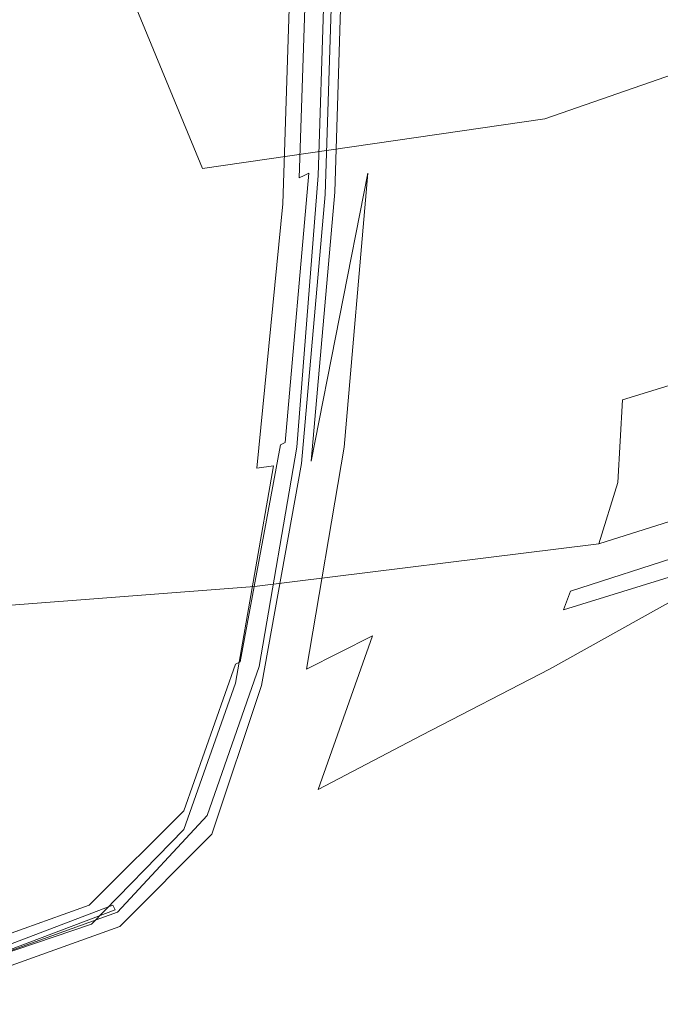
# Model space of a CAD drawing. Extents: x -187 to 187, y -42 to 42.
# Drawn here: x -139 to -134, y -18 to -9 of the extents above; entities that cross this region are included whole.
import ezdxf

# ---------------------------------------------------------------- set-up
doc = ezdxf.new("R2010")
doc.units = 0
doc.header["$LTSCALE"] = 500
doc.header["$MEASUREMENT"] = 0
doc.layers.add('EXC-CHROM', color=7, linetype='Continuous')

msp = doc.modelspace()

# ---------------------------------------------------------------- linework, layer by layer
at = {"layer": 'EXC-CHROM', "lineweight": 0}
for points, invisible_edges in [([(-134.64, -9.84, 521.08), (-133.6, -6.4, 514.42), (-133.58, -9.1, 521.8), (-134.64, -9.84, 521.08)], 15), ([(-133.6, -6.4, 514.42), (-134.64, -9.84, 521.08), (-134.62, -7.18, 513.86), (-133.6, -6.4, 514.42)], 15), ([(-135.52, -10.42, 520.48), (-134.62, -7.18, 513.86), (-134.64, -9.84, 521.08), (-135.52, -10.42, 520.48)], 15), ([(-134.62, -7.18, 513.86), (-135.52, -10.42, 520.48), (-135.48, -7.82, 513.4), (-134.62, -7.18, 513.86)], 15), ([(-135.48, -7.82, 513.4), (-136.04, -10.74, 520.14), (-135.98, -8.2, 513.14), (-135.48, -7.82, 513.4)], 15), ([(-136.04, -10.74, 520.14), (-135.48, -7.82, 513.4), (-135.52, -10.42, 520.48), (-136.04, -10.74, 520.14)], 15), ([(-134.54, -10.28, 545.04), (-133.44, -7.96, 541.86), (-135.3, -8.64, 543.58), (-134.54, -10.28, 545.04)], 15), ([(-133.44, -7.96, 541.86), (-134.54, -10.28, 545.04), (-132.64, -9.62, 543.2601), (-133.44, -7.96, 541.86)], 11), ([(-136.54, -10.74, 519.9), (-136.5, -8.26, 512.98), (-136.46, -8.24, 513.0001), (-136.54, -10.74, 519.9)], 15), ([(-136.46, -8.24, 513.0001), (-136.5, -10.74, 519.9401), (-136.54, -10.74, 519.9), (-136.46, -8.24, 513.0001)], 15), ([(-136.42, -8.22, 513.02), (-136.46, -10.76, 519.96), (-136.5, -10.74, 519.9401), (-136.42, -8.22, 513.02)], 15), ([(-136.5, -10.74, 519.9401), (-136.46, -8.24, 513.0001), (-136.42, -8.22, 513.02), (-136.5, -10.74, 519.9401)], 15), ([(-136.46, -10.76, 519.96), (-136.42, -8.22, 513.02), (-136.38, -8.22, 513.02), (-136.46, -10.76, 519.96)], 11), ([(-136.38, -8.22, 513.02), (-136.44, -10.78, 519.96), (-136.46, -10.76, 519.96), (-136.38, -8.22, 513.02)], 15), ([(-136.44, -10.78, 519.96), (-136.38, -8.22, 513.02), (-136.36, -8.24, 513.02), (-136.44, -10.78, 519.96)], 15), ([(-136.36, -8.24, 513.02), (-136.42, -10.8, 519.96), (-136.44, -10.78, 519.96), (-136.36, -8.24, 513.02)], 15), ([(-136.42, -10.8, 519.96), (-136.36, -8.24, 513.02), (-136.34, -8.26, 513.02), (-136.42, -10.8, 519.96)], 15), ([(-135.98, -8.2, 513.14), (-136.32, -10.9, 519.96), (-136.24, -8.36, 513.02), (-135.98, -8.2, 513.14)], 13), ([(-136.32, -10.9, 519.96), (-135.98, -8.2, 513.14), (-136.04, -10.74, 520.14), (-136.32, -10.9, 519.96)], 15), ([(-136.56, -8.32, 512.9401), (-136.62, -10.78, 519.84), (-136.64, -10.82, 519.8201), (-136.56, -8.32, 512.9401)], 15), ([(-136.64, -10.82, 519.8201), (-136.58, -8.34, 512.92), (-136.56, -8.32, 512.9401), (-136.64, -10.82, 519.8201)], 15), ([(-136.54, -8.28, 512.96), (-136.58, -10.76, 519.86), (-136.62, -10.78, 519.84), (-136.54, -8.28, 512.96)], 9), ([(-136.62, -10.78, 519.84), (-136.56, -8.32, 512.9401), (-136.54, -8.28, 512.96), (-136.62, -10.78, 519.84)], 15), ([(-136.58, -10.76, 519.86), (-136.54, -8.28, 512.96), (-136.5, -8.26, 512.98), (-136.58, -10.76, 519.86)], 15), ([(-136.5, -8.26, 512.98), (-136.54, -10.74, 519.9), (-136.58, -10.76, 519.86), (-136.5, -8.26, 512.98)], 13), ([(-136.34, -8.26, 513.02), (-136.42, -10.84, 519.9401), (-136.42, -10.8, 519.96), (-136.34, -8.26, 513.02)], 15), ([(-136.42, -10.84, 519.9401), (-136.34, -8.26, 513.02), (-136.34, -8.3, 513.0001), (-136.42, -10.84, 519.9401)], 15), ([(-136.34, -8.3, 513.0001), (-136.4, -10.88, 519.92), (-136.42, -10.84, 519.9401), (-136.34, -8.3, 513.0001)], 15), ([(-136.4, -10.88, 519.92), (-136.34, -8.3, 513.0001), (-136.34, -8.34, 513.0001), (-136.4, -10.88, 519.92)], 15), ([(-136.64, -10.84, 519.8), (-136.58, -8.38, 512.9), (-136.58, -8.34, 512.92), (-136.64, -10.84, 519.8)], 15), ([(-136.58, -8.34, 512.92), (-136.64, -10.82, 519.8201), (-136.64, -10.84, 519.8), (-136.58, -8.34, 512.92)], 15), ([(-136.64, -10.88, 519.78), (-136.56, -8.42, 512.8801), (-136.58, -8.38, 512.9), (-136.64, -10.88, 519.78)], 15), ([(-136.58, -8.38, 512.9), (-136.64, -10.84, 519.8), (-136.64, -10.88, 519.78), (-136.58, -8.38, 512.9)], 15), ([(-136.56, -8.42, 512.8801), (-136.64, -10.96, 519.7401), (-136.56, -8.46, 512.8801), (-136.56, -8.42, 512.8801)], 15), ([(-136.64, -10.96, 519.7401), (-136.56, -8.42, 512.8801), (-136.64, -10.92, 519.76), (-136.64, -10.96, 519.7401)], 15), ([(-136.56, -8.42, 512.8801), (-136.64, -10.88, 519.78), (-136.64, -10.92, 519.76), (-136.56, -8.42, 512.8801)], 15), ([(-136.32, -8.38, 512.98), (-136.4, -10.88, 519.92), (-136.34, -8.34, 513.0001), (-136.32, -8.38, 512.98)], 15), ([(-136.4, -10.92, 519.92), (-136.24, -8.36, 513.02), (-136.32, -10.9, 519.96), (-136.4, -10.92, 519.92)], 15), ([(-136.24, -8.36, 513.02), (-136.4, -10.92, 519.92), (-136.32, -8.38, 512.98), (-136.24, -8.36, 513.02)], 15), ([(-136.4, -10.88, 519.92), (-136.32, -8.38, 512.98), (-136.4, -10.92, 519.92), (-136.4, -10.88, 519.92)], 13), ([(-132.5, -8.36, 522.5601), (-133.7, -11.56, 528.52), (-133.58, -9.1, 521.8), (-132.5, -8.36, 522.5601)], 15), ([(-133.7, -11.56, 528.52), (-132.5, -8.36, 522.5601), (-132.6, -10.88, 529.4401), (-133.7, -11.56, 528.52)], 15), ([(-136.56, -8.46, 512.8801), (-136.76, -11, 519.54), (-136.68, -8.52, 512.7401), (-136.56, -8.46, 512.8801)], 15), ([(-136.76, -11, 519.54), (-136.56, -8.46, 512.8801), (-136.64, -10.96, 519.7401), (-136.76, -11, 519.54)], 15), ([(-137.14, -11, 518.98), (-136.68, -8.52, 512.7401), (-136.76, -11, 519.54), (-137.14, -11, 518.98)], 13), ([(-136.68, -8.52, 512.7401), (-137.14, -11, 518.98), (-137.04, -8.62, 512.4), (-136.68, -8.52, 512.7401)], 15), ([(-137.44, -10.7, 546.1801), (-135.3, -8.64, 543.58), (-138.1, -9.1, 544.6801), (-137.44, -10.7, 546.1801)], 11), ([(-137.9, -10.98, 517.84), (-137.04, -8.62, 512.4), (-137.14, -11, 518.98), (-137.9, -10.98, 517.84)], 15), ([(-137.04, -8.62, 512.4), (-137.9, -10.98, 517.84), (-137.78, -8.76, 511.7401), (-137.04, -8.62, 512.4)], 15), ([(-135.3, -8.64, 543.58), (-137.44, -10.7, 546.1801), (-134.54, -10.28, 545.04), (-135.3, -8.64, 543.58)], 15), ([(-137.78, -8.76, 511.7401), (-139.16, -10.92, 515.96), (-139, -9, 510.62), (-137.78, -8.76, 511.7401)], 15), ([(-139.16, -10.92, 515.96), (-137.78, -8.76, 511.7401), (-137.9, -10.98, 517.84), (-139.16, -10.92, 515.96)], 15), ([(-141.52, -11.02, 547.02), (-138.1, -9.1, 544.6801), (-142.06, -9.4, 545.4401), (-141.52, -11.02, 547.02)], 13), ([(-138.1, -9.1, 544.6801), (-141.52, -11.02, 547.02), (-137.44, -10.7, 546.1801), (-138.1, -9.1, 544.6801)], 15), ([(-134.8, -12.22, 527.6201), (-133.58, -9.1, 521.8), (-133.7, -11.56, 528.52), (-134.8, -12.22, 527.6201)], 15), ([(-133.58, -9.1, 521.8), (-134.8, -12.22, 527.6201), (-134.64, -9.84, 521.08), (-133.58, -9.1, 521.8)], 15), ([(-134.08, -11.66, 546.1), (-132.64, -9.62, 543.2601), (-134.54, -10.28, 545.04), (-134.08, -11.66, 546.1)], 13), ([(-132.64, -9.62, 543.2601), (-134.08, -11.66, 546.1), (-132.12, -11.04, 544.3), (-132.64, -9.62, 543.2601)], 11), ([(-135.7, -12.76, 526.8801), (-134.64, -9.84, 521.08), (-134.8, -12.22, 527.6201), (-135.7, -12.76, 526.8801)], 15), ([(-134.64, -9.84, 521.08), (-135.7, -12.76, 526.8801), (-135.52, -10.42, 520.48), (-134.64, -9.84, 521.08)], 15), ([(-137.02, -12.06, 547.2601), (-134.54, -10.28, 545.04), (-137.44, -10.7, 546.1801), (-137.02, -12.06, 547.2601)], 13), ([(-134.54, -10.28, 545.04), (-137.02, -12.06, 547.2601), (-134.08, -11.66, 546.1), (-134.54, -10.28, 545.04)], 15), ([(-135.52, -10.42, 520.48), (-136.24, -13.06, 526.4401), (-136.04, -10.74, 520.14), (-135.52, -10.42, 520.48)], 13), ([(-136.24, -13.06, 526.4401), (-135.52, -10.42, 520.48), (-135.7, -12.76, 526.8801), (-136.24, -13.06, 526.4401)], 15), ([(-141.2, -12.38, 548.14), (-137.44, -10.7, 546.1801), (-141.52, -11.02, 547.02), (-141.2, -12.38, 548.14)], 15), ([(-137.44, -10.7, 546.1801), (-141.2, -12.38, 548.14), (-137.02, -12.06, 547.2601), (-137.44, -10.7, 546.1801)], 15), ([(-136.54, -10.74, 519.9), (-136.7, -13.02, 526.1801), (-136.74, -13.02, 526.14), (-136.54, -10.74, 519.9)], 11), ([(-136.74, -13.02, 526.14), (-136.58, -10.76, 519.86), (-136.54, -10.74, 519.9), (-136.74, -13.02, 526.14)], 15), ([(-136.5, -10.74, 519.9401), (-136.66, -13.04, 526.2), (-136.7, -13.02, 526.1801), (-136.5, -10.74, 519.9401)], 15), ([(-136.7, -13.02, 526.1801), (-136.54, -10.74, 519.9), (-136.5, -10.74, 519.9401), (-136.7, -13.02, 526.1801)], 15), ([(-136.66, -13.04, 526.2), (-136.5, -10.74, 519.9401), (-136.46, -10.76, 519.96), (-136.66, -13.04, 526.2)], 15), ([(-136.04, -10.74, 520.14), (-136.52, -13.18, 526.2401), (-136.32, -10.9, 519.96), (-136.04, -10.74, 520.14)], 12), ([(-136.52, -13.18, 526.2401), (-136.04, -10.74, 520.14), (-136.24, -13.06, 526.4401), (-136.52, -13.18, 526.2401)], 15), ([(-136.64, -10.84, 519.8), (-136.84, -13.08, 526.02), (-136.86, -13.12, 526.0001), (-136.64, -10.84, 519.8)], 15), ([(-136.86, -13.12, 526.0001), (-136.64, -10.88, 519.78), (-136.64, -10.84, 519.8), (-136.86, -13.12, 526.0001)], 15), ([(-136.64, -10.82, 519.8201), (-136.82, -13.06, 526.0601), (-136.84, -13.08, 526.02), (-136.64, -10.82, 519.8201)], 15), ([(-136.84, -13.08, 526.02), (-136.64, -10.84, 519.8), (-136.64, -10.82, 519.8201), (-136.84, -13.08, 526.02)], 15), ([(-136.62, -10.78, 519.84), (-136.78, -13.04, 526.1), (-136.82, -13.06, 526.0601), (-136.62, -10.78, 519.84)], 15), ([(-136.82, -13.06, 526.0601), (-136.64, -10.82, 519.8201), (-136.62, -10.78, 519.84), (-136.82, -13.06, 526.0601)], 15), ([(-136.78, -13.04, 526.1), (-136.62, -10.78, 519.84), (-136.58, -10.76, 519.86), (-136.78, -13.04, 526.1)], 15), ([(-136.58, -10.76, 519.86), (-136.74, -13.02, 526.14), (-136.78, -13.04, 526.1), (-136.58, -10.76, 519.86)], 15), ([(-136.46, -10.76, 519.96), (-136.64, -13.06, 526.22), (-136.66, -13.04, 526.2), (-136.46, -10.76, 519.96)], 15), ([(-136.64, -13.06, 526.22), (-136.46, -10.76, 519.96), (-136.44, -10.78, 519.96), (-136.64, -13.06, 526.22)], 14), ([(-136.44, -10.78, 519.96), (-136.62, -13.1, 526.22), (-136.64, -13.06, 526.22), (-136.44, -10.78, 519.96)], 15), ([(-136.62, -13.1, 526.22), (-136.44, -10.78, 519.96), (-136.42, -10.8, 519.96), (-136.62, -13.1, 526.22)], 15), ([(-136.62, -13.12, 526.2), (-136.42, -10.8, 519.96), (-136.42, -10.84, 519.9401), (-136.62, -13.12, 526.2)], 15), ([(-136.42, -10.8, 519.96), (-136.62, -13.12, 526.2), (-136.62, -13.1, 526.22), (-136.42, -10.8, 519.96)], 15), ([(-136.62, -13.16, 526.2), (-136.42, -10.84, 519.9401), (-136.4, -10.88, 519.92), (-136.62, -13.16, 526.2)], 15), ([(-136.42, -10.84, 519.9401), (-136.62, -13.16, 526.2), (-136.62, -13.12, 526.2), (-136.42, -10.84, 519.9401)], 15), ([(-137.9, -10.98, 517.84), (-139.48, -12.7, 520.8), (-139.16, -10.92, 515.96), (-137.9, -10.98, 517.84)], 15), ([(-136.86, -13.14, 525.98), (-136.64, -10.92, 519.76), (-136.64, -10.88, 519.78), (-136.86, -13.14, 525.98)], 15), ([(-136.64, -10.88, 519.78), (-136.86, -13.12, 526.0001), (-136.86, -13.14, 525.98), (-136.64, -10.88, 519.78)], 15), ([(-136.64, -10.92, 519.76), (-136.86, -13.14, 525.98), (-136.84, -13.18, 525.98), (-136.64, -10.92, 519.76)], 15), ([(-136.64, -10.92, 519.76), (-136.84, -13.22, 525.96), (-136.64, -10.96, 519.7401), (-136.64, -10.92, 519.76)], 15), ([(-136.84, -13.22, 525.96), (-136.64, -10.92, 519.76), (-136.84, -13.18, 525.98), (-136.84, -13.22, 525.96)], 15), ([(-136.4, -10.92, 519.92), (-136.62, -13.16, 526.2), (-136.4, -10.88, 519.92), (-136.4, -10.92, 519.92)], 15), ([(-136.62, -13.16, 526.2), (-136.4, -10.92, 519.92), (-136.6, -13.2, 526.1801), (-136.62, -13.16, 526.2)], 13), ([(-136.6, -13.2, 526.1801), (-136.32, -10.9, 519.96), (-136.52, -13.18, 526.2401), (-136.6, -13.2, 526.1801)], 15), ([(-136.32, -10.9, 519.96), (-136.6, -13.2, 526.1801), (-136.4, -10.92, 519.92), (-136.32, -10.9, 519.96)], 15), ([(-132.6, -10.88, 529.4401), (-134, -13.56, 534.02), (-133.7, -11.56, 528.52), (-132.6, -10.88, 529.4401)], 15), ([(-134, -13.56, 534.02), (-132.6, -10.88, 529.4401), (-132.9, -12.94, 535.08), (-134, -13.56, 534.02)], 15), ([(-139.48, -12.7, 520.8), (-137.9, -10.98, 517.84), (-138.16, -13, 523.36), (-139.48, -12.7, 520.8)], 15), ([(-137.14, -11, 518.98), (-138.16, -13, 523.36), (-137.9, -10.98, 517.84), (-137.14, -11, 518.98)], 15), ([(-138.16, -13, 523.36), (-137.14, -11, 518.98), (-137.36, -13.16, 524.92), (-138.16, -13, 523.36)], 15), ([(-137.36, -13.16, 524.92), (-136.76, -11, 519.54), (-136.98, -13.24, 525.7), (-137.36, -13.16, 524.92)], 13), ([(-136.76, -11, 519.54), (-137.36, -13.16, 524.92), (-137.14, -11, 518.98), (-136.76, -11, 519.54)], 15), ([(-136.64, -10.96, 519.7401), (-136.98, -13.24, 525.7), (-136.76, -11, 519.54), (-136.64, -10.96, 519.7401)], 15), ([(-136.98, -13.24, 525.7), (-136.64, -10.96, 519.7401), (-136.84, -13.22, 525.96), (-136.98, -13.24, 525.7)], 15), ([(-133.88, -12.66, 546.54), (-132.12, -11.04, 544.3), (-134.08, -11.66, 546.1), (-133.88, -12.66, 546.54)], 15), ([(-132.12, -11.04, 544.3), (-133.88, -12.66, 546.54), (-131.92, -12.06, 544.78), (-132.12, -11.04, 544.3)], 13), ([(-135.1, -14.18, 532.96), (-133.7, -11.56, 528.52), (-134, -13.56, 534.02), (-135.1, -14.18, 532.96)], 15), ([(-133.7, -11.56, 528.52), (-135.1, -14.18, 532.96), (-134.8, -12.22, 527.6201), (-133.7, -11.56, 528.52)], 15), ([(-136.86, -13.06, 547.6801), (-134.08, -11.66, 546.1), (-137.02, -12.06, 547.2601), (-136.86, -13.06, 547.6801)], 15), ([(-134.08, -11.66, 546.1), (-136.86, -13.06, 547.6801), (-133.88, -12.66, 546.54), (-134.08, -11.66, 546.1)], 15), ([(-141.06, -13.36, 548.6), (-137.02, -12.06, 547.2601), (-141.2, -12.38, 548.14), (-141.06, -13.36, 548.6)], 15), ([(-137.02, -12.06, 547.2601), (-141.06, -13.36, 548.6), (-136.86, -13.06, 547.6801), (-137.02, -12.06, 547.2601)], 15), ([(-131.92, -12.06, 544.78), (-133.92, -13.36, 546.54), (-131.98, -12.78, 544.8), (-131.92, -12.06, 544.78)], 15), ([(-133.92, -13.36, 546.54), (-131.92, -12.06, 544.78), (-133.88, -12.66, 546.54), (-133.92, -13.36, 546.54)], 15), ([(-136, -14.66, 532.1), (-134.8, -12.22, 527.6201), (-135.1, -14.18, 532.96), (-136, -14.66, 532.1)], 15), ([(-134.8, -12.22, 527.6201), (-136, -14.66, 532.1), (-135.7, -12.76, 526.8801), (-134.8, -12.22, 527.6201)], 15), ([(-133.88, -12.66, 546.54), (-136.86, -13.74, 547.66), (-133.92, -13.36, 546.54), (-133.88, -12.66, 546.54)], 11), ([(-136.86, -13.74, 547.66), (-133.88, -12.66, 546.54), (-136.86, -13.06, 547.6801), (-136.86, -13.74, 547.66)], 15), ([(-138.16, -13, 523.36), (-139.94, -14.16, 524.8201), (-139.48, -12.7, 520.8), (-138.16, -13, 523.36)], 15), ([(-135.7, -12.76, 526.8801), (-136.56, -14.94, 531.6), (-136.24, -13.06, 526.4401), (-135.7, -12.76, 526.8801)], 13), ([(-136.56, -14.94, 531.6), (-135.7, -12.76, 526.8801), (-136, -14.66, 532.1), (-136.56, -14.94, 531.6)], 11), ([(-134.08, -13.88, 546.22), (-131.98, -12.78, 544.8), (-133.92, -13.36, 546.54), (-134.08, -13.88, 546.22)], 15), ([(-131.98, -12.78, 544.8), (-134.08, -13.88, 546.22), (-132.18, -13.28, 544.54), (-131.98, -12.78, 544.8)], 15), ([(-139.94, -14.16, 524.8201), (-138.16, -13, 523.36), (-138.56, -14.66, 527.9), (-139.94, -14.16, 524.8201)], 15), ([(-137.36, -13.16, 524.92), (-138.56, -14.66, 527.9), (-138.16, -13, 523.36), (-137.36, -13.16, 524.92)], 15), ([(-132.9, -12.94, 535.08), (-134.5, -14.94, 537.7601), (-134, -13.56, 534.02), (-132.9, -12.94, 535.08)], 15), ([(-134.5, -14.94, 537.7601), (-132.9, -12.94, 535.08), (-133.42, -14.34, 538.9401), (-134.5, -14.94, 537.7601)], 11), ([(-136.86, -13.06, 547.6801), (-141.06, -14.06, 548.5601), (-136.86, -13.74, 547.66), (-136.86, -13.06, 547.6801)], 15), ([(-141.06, -14.06, 548.5601), (-136.86, -13.06, 547.6801), (-141.06, -13.36, 548.6), (-141.06, -14.06, 548.5601)], 15), ([(-136.82, -13.06, 526.0601), (-137.12, -14.88, 531.16), (-137.16, -14.9, 531.1201), (-136.82, -13.06, 526.0601)], 13), ([(-137.16, -14.9, 531.1201), (-136.84, -13.08, 526.02), (-136.82, -13.06, 526.0601), (-137.16, -14.9, 531.1201)], 15), ([(-136.84, -13.08, 526.02), (-137.16, -14.9, 531.1201), (-137.16, -14.92, 531.08), (-136.84, -13.08, 526.02)], 15), ([(-137.16, -14.92, 531.08), (-136.86, -13.12, 526.0001), (-136.84, -13.08, 526.02), (-137.16, -14.92, 531.08)], 15), ([(-137.12, -14.88, 531.16), (-136.82, -13.06, 526.0601), (-136.78, -13.04, 526.1), (-137.12, -14.88, 531.16)], 11), ([(-136.78, -13.04, 526.1), (-137.08, -14.88, 531.22), (-137.12, -14.88, 531.16), (-136.78, -13.04, 526.1)], 15), ([(-136.74, -13.02, 526.14), (-137.02, -14.88, 531.2601), (-137.08, -14.88, 531.22), (-136.74, -13.02, 526.14)], 15), ([(-137.08, -14.88, 531.22), (-136.78, -13.04, 526.1), (-136.74, -13.02, 526.14), (-137.08, -14.88, 531.22)], 13), ([(-136.7, -13.02, 526.1801), (-136.98, -14.9, 531.3), (-137.02, -14.88, 531.2601), (-136.7, -13.02, 526.1801)], 15), ([(-137.02, -14.88, 531.2601), (-136.74, -13.02, 526.14), (-136.7, -13.02, 526.1801), (-137.02, -14.88, 531.2601)], 15), ([(-136.98, -14.9, 531.3), (-136.7, -13.02, 526.1801), (-136.66, -13.04, 526.2), (-136.98, -14.9, 531.3)], 15), ([(-136.66, -13.04, 526.2), (-136.96, -14.92, 531.3201), (-136.98, -14.9, 531.3), (-136.66, -13.04, 526.2)], 15), ([(-136.96, -14.92, 531.3201), (-136.66, -13.04, 526.2), (-136.64, -13.06, 526.22), (-136.96, -14.92, 531.3201)], 11), ([(-136.64, -13.06, 526.22), (-136.94, -14.96, 531.3201), (-136.96, -14.92, 531.3201), (-136.64, -13.06, 526.22)], 15), ([(-136.94, -14.96, 531.3201), (-136.64, -13.06, 526.22), (-136.62, -13.1, 526.22), (-136.94, -14.96, 531.3201)], 15), ([(-136.24, -13.06, 526.4401), (-136.84, -15.06, 531.34), (-136.52, -13.18, 526.2401), (-136.24, -13.06, 526.4401)], 15), ([(-136.84, -15.06, 531.34), (-136.24, -13.06, 526.4401), (-136.56, -14.94, 531.6), (-136.84, -15.06, 531.34)], 15), ([(-138.56, -14.66, 527.9), (-137.36, -13.16, 524.92), (-137.72, -14.94, 529.7601), (-138.56, -14.66, 527.9)], 15), ([(-136.98, -13.24, 525.7), (-137.72, -14.94, 529.7601), (-137.36, -13.16, 524.92), (-136.98, -13.24, 525.7)], 15), ([(-136.86, -13.12, 526.0001), (-137.16, -14.92, 531.08), (-137.18, -14.96, 531.0601), (-136.86, -13.12, 526.0001)], 15), ([(-137.18, -14.96, 531.0601), (-136.86, -13.14, 525.98), (-136.86, -13.12, 526.0001), (-137.18, -14.96, 531.0601)], 15), ([(-137.18, -14.98, 531.04), (-136.84, -13.18, 525.98), (-136.86, -13.14, 525.98), (-137.18, -14.98, 531.04)], 15), ([(-136.86, -13.14, 525.98), (-137.18, -14.96, 531.0601), (-137.18, -14.98, 531.04), (-136.86, -13.14, 525.98)], 15), ([(-136.94, -15, 531.3), (-136.62, -13.1, 526.22), (-136.62, -13.12, 526.2), (-136.94, -15, 531.3)], 15), ([(-136.62, -13.1, 526.22), (-136.94, -15, 531.3), (-136.94, -14.96, 531.3201), (-136.62, -13.1, 526.22)], 15), ([(-136.94, -15.04, 531.28), (-136.62, -13.12, 526.2), (-136.62, -13.16, 526.2), (-136.94, -15.04, 531.28)], 15), ([(-136.62, -13.12, 526.2), (-136.94, -15.04, 531.28), (-136.94, -15, 531.3), (-136.62, -13.12, 526.2)], 15), ([(-136.6, -13.2, 526.1801), (-136.94, -15.04, 531.28), (-136.62, -13.16, 526.2), (-136.6, -13.2, 526.1801)], 15), ([(-137.72, -14.94, 529.7601), (-136.98, -13.24, 525.7), (-137.3, -15.06, 530.7), (-137.72, -14.94, 529.7601)], 15), ([(-136.84, -13.22, 525.96), (-137.3, -15.06, 530.7), (-136.98, -13.24, 525.7), (-136.84, -13.22, 525.96)], 11), ([(-137.3, -15.06, 530.7), (-136.84, -13.22, 525.96), (-137.16, -15.06, 531.02), (-137.3, -15.06, 530.7)], 15), ([(-137.16, -15.06, 531.02), (-136.84, -13.18, 525.98), (-137.18, -15.02, 531.02), (-137.16, -15.06, 531.02)], 15), ([(-136.84, -13.18, 525.98), (-137.18, -14.98, 531.04), (-137.18, -15.02, 531.02), (-136.84, -13.18, 525.98)], 15), ([(-136.84, -13.18, 525.98), (-137.16, -15.06, 531.02), (-136.84, -13.22, 525.96), (-136.84, -13.18, 525.98)], 13), ([(-136.94, -15.08, 531.28), (-136.52, -13.18, 526.2401), (-136.84, -15.06, 531.34), (-136.94, -15.08, 531.28)], 15), ([(-136.52, -13.18, 526.2401), (-136.94, -15.08, 531.28), (-136.6, -13.2, 526.1801), (-136.52, -13.18, 526.2401)], 15), ([(-136.94, -15.04, 531.28), (-136.6, -13.2, 526.1801), (-136.94, -15.08, 531.28), (-136.94, -15.04, 531.28)], 13), ([(-134.32, -14.28, 545.7601), (-132.18, -13.28, 544.54), (-134.08, -13.88, 546.22), (-134.32, -14.28, 545.7601)], 13), ([(-132.18, -13.28, 544.54), (-134.32, -14.28, 545.7601), (-132.46, -13.68, 544.14), (-132.18, -13.28, 544.54)], 11), ([(-137, -14.24, 547.3), (-133.92, -13.36, 546.54), (-136.86, -13.74, 547.66), (-137, -14.24, 547.3)], 15), ([(-133.92, -13.36, 546.54), (-137, -14.24, 547.3), (-134.08, -13.88, 546.22), (-133.92, -13.36, 546.54)], 11), ([(-135.58, -15.5, 536.6), (-134, -13.56, 534.02), (-134.5, -14.94, 537.7601), (-135.58, -15.5, 536.6)], 11), ([(-134, -13.56, 534.02), (-135.58, -15.5, 536.6), (-135.1, -14.18, 532.96), (-134, -13.56, 534.02)], 15), ([(-141.16, -14.56, 548.1801), (-136.86, -13.74, 547.66), (-141.06, -14.06, 548.5601), (-141.16, -14.56, 548.1801)], 15), ([(-136.86, -13.74, 547.66), (-141.16, -14.56, 548.1801), (-137, -14.24, 547.3), (-136.86, -13.74, 547.66)], 15), ([(-132.46, -13.68, 544.14), (-134.38, -14.44, 545.58), (-132.52, -13.86, 543.96), (-132.46, -13.68, 544.14)], 13), ([(-134.38, -14.44, 545.58), (-132.46, -13.68, 544.14), (-134.32, -14.28, 545.7601), (-134.38, -14.44, 545.58)], 13), ([(-132.5, -13.8, 539.96), (-134.4, -15.24, 541.4), (-133.42, -14.34, 538.9401), (-132.5, -13.8, 539.96)], 15), ([(-134.4, -15.24, 541.4), (-132.5, -13.8, 539.96), (-133.54, -14.72, 542.5001), (-134.4, -15.24, 541.4)], 15), ([(-137.18, -14.64, 546.78), (-134.08, -13.88, 546.22), (-137, -14.24, 547.3), (-137.18, -14.64, 546.78)], 13), ([(-134.08, -13.88, 546.22), (-137.18, -14.64, 546.78), (-134.32, -14.28, 545.7601), (-134.08, -13.88, 546.22)], 15), ([(-132.52, -13.86, 543.96), (-134.52, -14.66, 545.3), (-132.68, -14.06, 543.6801), (-132.52, -13.86, 543.96)], 15), ([(-134.52, -14.66, 545.3), (-132.52, -13.86, 543.96), (-134.38, -14.44, 545.58), (-134.52, -14.66, 545.3)], 15), ([(-134.8, -14.92, 544.8201), (-132.68, -14.06, 543.6801), (-134.52, -14.66, 545.3), (-134.8, -14.92, 544.8201)], 15), ([(-132.68, -14.06, 543.6801), (-134.8, -14.92, 544.8201), (-132.98, -14.34, 543.2401), (-132.68, -14.06, 543.6801)], 11), ([(-138.56, -14.66, 527.9), (-140.56, -15.2, 527.6801), (-139.94, -14.16, 524.8201), (-138.56, -14.66, 527.9)], 15), ([(-141.3, -14.96, 547.64), (-137, -14.24, 547.3), (-141.16, -14.56, 548.1801), (-141.3, -14.96, 547.64)], 13), ([(-137, -14.24, 547.3), (-141.3, -14.96, 547.64), (-137.18, -14.64, 546.78), (-137, -14.24, 547.3)], 15), ([(-136.46, -15.96, 535.64), (-135.1, -14.18, 532.96), (-135.58, -15.5, 536.6), (-136.46, -15.96, 535.64)], 11), ([(-135.1, -14.18, 532.96), (-136.46, -15.96, 535.64), (-136, -14.66, 532.1), (-135.1, -14.18, 532.96)], 13), ([(-134.32, -14.28, 545.7601), (-137.24, -14.82, 546.6), (-134.38, -14.44, 545.58), (-134.32, -14.28, 545.7601)], 11), ([(-137.24, -14.82, 546.6), (-134.32, -14.28, 545.7601), (-137.18, -14.64, 546.78), (-137.24, -14.82, 546.6)], 15), ([(-133.42, -14.34, 538.9401), (-135.42, -15.8, 540.14), (-134.5, -14.94, 537.7601), (-133.42, -14.34, 538.9401)], 15), ([(-135.42, -15.8, 540.14), (-133.42, -14.34, 538.9401), (-134.4, -15.24, 541.4), (-135.42, -15.8, 540.14)], 15), ([(-135.3, -15.28, 544.0601), (-132.98, -14.34, 543.2401), (-134.8, -14.92, 544.8201), (-135.3, -15.28, 544.0601)], 15), ([(-132.98, -14.34, 543.2401), (-135.3, -15.28, 544.0601), (-133.54, -14.72, 542.5001), (-132.98, -14.34, 543.2401)], 15), ([(-134.38, -14.44, 545.58), (-137.36, -15.02, 546.3), (-134.52, -14.66, 545.3), (-134.38, -14.44, 545.58)], 15), ([(-137.36, -15.02, 546.3), (-134.38, -14.44, 545.58), (-137.24, -14.82, 546.6), (-137.36, -15.02, 546.3)], 15), ([(-137.18, -14.64, 546.78), (-141.34, -15.12, 547.4401), (-137.24, -14.82, 546.6), (-137.18, -14.64, 546.78)], 15), ([(-141.34, -15.12, 547.4401), (-137.18, -14.64, 546.78), (-141.3, -14.96, 547.64), (-141.34, -15.12, 547.4401)], 15), ([(-140.56, -15.2, 527.6801), (-138.56, -14.66, 527.9), (-139.08, -15.8, 531.04), (-140.56, -15.2, 527.6801)], 15), ([(-137.72, -14.94, 529.7601), (-139.08, -15.8, 531.04), (-138.56, -14.66, 527.9), (-137.72, -14.94, 529.7601)], 15), ([(-137.6, -15.28, 545.8201), (-134.52, -14.66, 545.3), (-137.36, -15.02, 546.3), (-137.6, -15.28, 545.8201)], 15), ([(-134.52, -14.66, 545.3), (-137.6, -15.28, 545.8201), (-134.8, -14.92, 544.8201), (-134.52, -14.66, 545.3)], 15), ([(-136, -14.66, 532.1), (-137, -16.22, 535.08), (-136.56, -14.94, 531.6), (-136, -14.66, 532.1)], 15), ([(-137, -16.22, 535.08), (-136, -14.66, 532.1), (-136.46, -15.96, 535.64), (-137, -16.22, 535.08)], 15), ([(-133.54, -14.72, 542.5001), (-136.1, -15.78, 542.92), (-134.4, -15.24, 541.4), (-133.54, -14.72, 542.5001)], 15), ([(-136.1, -15.78, 542.92), (-133.54, -14.72, 542.5001), (-135.3, -15.28, 544.0601), (-136.1, -15.78, 542.92)], 15), ([(-137.24, -14.82, 546.6), (-141.44, -15.32, 547.14), (-137.36, -15.02, 546.3), (-137.24, -14.82, 546.6)], 15), ([(-141.44, -15.32, 547.14), (-137.24, -14.82, 546.6), (-141.34, -15.12, 547.4401), (-141.44, -15.32, 547.14)], 15), ([(-138.04, -15.64, 545.02), (-134.8, -14.92, 544.8201), (-137.6, -15.28, 545.8201), (-138.04, -15.64, 545.02)], 15), ([(-134.8, -14.92, 544.8201), (-138.04, -15.64, 545.02), (-135.3, -15.28, 544.0601), (-134.8, -14.92, 544.8201)], 15), ([(-137.16, -14.92, 531.08), (-137.6, -16.14, 534.54), (-137.62, -16.16, 534.5001), (-137.16, -14.92, 531.08)], 15), ([(-137.62, -16.16, 534.5001), (-137.18, -14.96, 531.0601), (-137.16, -14.92, 531.08), (-137.62, -16.16, 534.5001)], 15), ([(-137.16, -14.9, 531.1201), (-137.56, -16.12, 534.58), (-137.6, -16.14, 534.54), (-137.16, -14.9, 531.1201)], 11), ([(-137.6, -16.14, 534.54), (-137.16, -14.92, 531.08), (-137.16, -14.9, 531.1201), (-137.6, -16.14, 534.54)], 15), ([(-137.56, -16.12, 534.58), (-137.16, -14.9, 531.1201), (-137.12, -14.88, 531.16), (-137.56, -16.12, 534.58)], 15), ([(-137.12, -14.88, 531.16), (-137.5, -16.12, 534.64), (-137.56, -16.12, 534.58), (-137.12, -14.88, 531.16)], 15), ([(-137.5, -16.12, 534.64), (-137.12, -14.88, 531.16), (-137.08, -14.88, 531.22), (-137.5, -16.12, 534.64)], 15), ([(-137.08, -14.88, 531.22), (-137.46, -16.14, 534.7), (-137.5, -16.12, 534.64), (-137.08, -14.88, 531.22)], 15), ([(-137.02, -14.88, 531.2601), (-137.42, -16.16, 534.7401), (-137.46, -16.14, 534.7), (-137.02, -14.88, 531.2601)], 15), ([(-137.46, -16.14, 534.7), (-137.08, -14.88, 531.22), (-137.02, -14.88, 531.2601), (-137.46, -16.14, 534.7)], 15), ([(-137.42, -16.16, 534.7401), (-137.02, -14.88, 531.2601), (-136.98, -14.9, 531.3), (-137.42, -16.16, 534.7401)], 15), ([(-136.98, -14.9, 531.3), (-137.4, -16.18, 534.7601), (-137.42, -16.16, 534.7401), (-136.98, -14.9, 531.3)], 15), ([(-137.4, -16.18, 534.7601), (-136.98, -14.9, 531.3), (-136.96, -14.92, 531.3201), (-137.4, -16.18, 534.7601)], 11), ([(-136.96, -14.92, 531.3201), (-137.38, -16.22, 534.7601), (-137.4, -16.18, 534.7601), (-136.96, -14.92, 531.3201)], 15), ([(-137.38, -16.22, 534.7601), (-136.96, -14.92, 531.3201), (-136.94, -14.96, 531.3201), (-137.38, -16.22, 534.7601)], 15), ([(-139.08, -15.8, 531.04), (-137.72, -14.94, 529.7601), (-138.2, -16.14, 533.0601), (-139.08, -15.8, 531.04)], 15), ([(-137.3, -15.06, 530.7), (-138.2, -16.14, 533.0601), (-137.72, -14.94, 529.7601), (-137.3, -15.06, 530.7)], 15), ([(-137.62, -16.2, 534.48), (-137.18, -14.98, 531.04), (-137.18, -14.96, 531.0601), (-137.62, -16.2, 534.48)], 15), ([(-137.18, -14.96, 531.0601), (-137.62, -16.16, 534.5001), (-137.62, -16.2, 534.48), (-137.18, -14.96, 531.0601)], 15), ([(-137.62, -16.24, 534.46), (-137.18, -15.02, 531.02), (-137.18, -14.98, 531.04), (-137.62, -16.24, 534.46)], 15), ([(-137.18, -14.98, 531.04), (-137.62, -16.2, 534.48), (-137.62, -16.24, 534.46), (-137.18, -14.98, 531.04)], 15), ([(-136.94, -14.96, 531.3201), (-137.38, -16.26, 534.7401), (-137.38, -16.22, 534.7601), (-136.94, -14.96, 531.3201)], 15), ([(-137.38, -16.26, 534.7401), (-136.94, -14.96, 531.3201), (-136.94, -15, 531.3), (-137.38, -16.26, 534.7401)], 15), ([(-136.94, -15, 531.3), (-137.36, -16.3, 534.7401), (-137.38, -16.26, 534.7401), (-136.94, -15, 531.3)], 15), ([(-137.36, -16.3, 534.7401), (-136.94, -15, 531.3), (-136.94, -15.04, 531.28), (-137.36, -16.3, 534.7401)], 15), ([(-136.56, -14.94, 531.6), (-137.26, -16.32, 534.8), (-136.84, -15.06, 531.34), (-136.56, -14.94, 531.6)], 15), ([(-137.26, -16.32, 534.8), (-136.56, -14.94, 531.6), (-137, -16.22, 535.08), (-137.26, -16.32, 534.8)], 15), ([(-136.44, -16.34, 538.9), (-134.5, -14.94, 537.7601), (-135.42, -15.8, 540.14), (-136.44, -16.34, 538.9)], 15), ([(-134.5, -14.94, 537.7601), (-136.44, -16.34, 538.9), (-135.58, -15.5, 536.6), (-134.5, -14.94, 537.7601)], 15), ([(-141.62, -15.58, 546.64), (-137.36, -15.02, 546.3), (-141.44, -15.32, 547.14), (-141.62, -15.58, 546.64)], 15), ([(-137.36, -15.02, 546.3), (-141.62, -15.58, 546.64), (-137.6, -15.28, 545.8201), (-137.36, -15.02, 546.3)], 15), ([(-138.2, -16.14, 533.0601), (-137.3, -15.06, 530.7), (-137.76, -16.28, 534.08), (-138.2, -16.14, 533.0601)], 15), ([(-137.16, -15.06, 531.02), (-137.76, -16.28, 534.08), (-137.3, -15.06, 530.7), (-137.16, -15.06, 531.02)], 15), ([(-137.76, -16.28, 534.08), (-137.16, -15.06, 531.02), (-137.6, -16.3, 534.42), (-137.76, -16.28, 534.08)], 15), ([(-137.6, -16.3, 534.42), (-137.18, -15.02, 531.02), (-137.62, -16.28, 534.4401), (-137.6, -16.3, 534.42)], 15), ([(-137.18, -15.02, 531.02), (-137.62, -16.24, 534.46), (-137.62, -16.28, 534.4401), (-137.18, -15.02, 531.02)], 15), ([(-137.18, -15.02, 531.02), (-137.6, -16.3, 534.42), (-137.16, -15.06, 531.02), (-137.18, -15.02, 531.02)], 13), ([(-136.94, -15.08, 531.28), (-137.36, -16.3, 534.7401), (-136.94, -15.04, 531.28), (-136.94, -15.08, 531.28)], 15), ([(-137.36, -16.34, 534.72), (-136.84, -15.06, 531.34), (-137.26, -16.32, 534.8), (-137.36, -16.34, 534.72)], 15), ([(-136.84, -15.06, 531.34), (-137.36, -16.34, 534.72), (-136.94, -15.08, 531.28), (-136.84, -15.06, 531.34)], 15), ([(-137.36, -16.3, 534.7401), (-136.94, -15.08, 531.28), (-137.36, -16.34, 534.72), (-137.36, -16.3, 534.7401)], 13), ([(-134.4, -15.24, 541.4), (-137.02, -16.32, 541.6), (-135.42, -15.8, 540.14), (-134.4, -15.24, 541.4)], 15), ([(-137.02, -16.32, 541.6), (-134.4, -15.24, 541.4), (-136.1, -15.78, 542.92), (-137.02, -16.32, 541.6)], 15), ([(-141.96, -15.94, 545.84), (-137.6, -15.28, 545.8201), (-141.62, -15.58, 546.64), (-141.96, -15.94, 545.84)], 15), ([(-137.6, -15.28, 545.8201), (-141.96, -15.94, 545.84), (-138.04, -15.64, 545.02), (-137.6, -15.28, 545.8201)], 15), ([(-135.3, -15.28, 544.0601), (-138.72, -16.12, 543.86), (-136.1, -15.78, 542.92), (-135.3, -15.28, 544.0601)], 15), ([(-138.72, -16.12, 543.86), (-135.3, -15.28, 544.0601), (-138.04, -15.64, 545.02), (-138.72, -16.12, 543.86)], 15), ([(-137.28, -16.78, 537.8801), (-135.58, -15.5, 536.6), (-136.44, -16.34, 538.9), (-137.28, -16.78, 537.8801)], 15), ([(-135.58, -15.5, 536.6), (-137.28, -16.78, 537.8801), (-136.46, -15.96, 535.64), (-135.58, -15.5, 536.6)], 15), ([(-138.04, -15.64, 545.02), (-142.5, -16.42, 544.66), (-138.72, -16.12, 543.86), (-138.04, -15.64, 545.02)], 15), ([(-142.5, -16.42, 544.66), (-138.04, -15.64, 545.02), (-141.96, -15.94, 545.84), (-142.5, -16.42, 544.66)], 15), ([(-138.2, -16.14, 533.0601), (-139.92, -16.54, 533.1), (-139.08, -15.8, 531.04), (-138.2, -16.14, 533.0601)], 15), ([(-136.1, -15.78, 542.92), (-139.52, -16.66, 542.5001), (-137.02, -16.32, 541.6), (-136.1, -15.78, 542.92)], 15), ([(-139.52, -16.66, 542.5001), (-136.1, -15.78, 542.92), (-138.72, -16.12, 543.86), (-139.52, -16.66, 542.5001)], 15), ([(-137.94, -16.84, 540.3), (-135.42, -15.8, 540.14), (-137.02, -16.32, 541.6), (-137.94, -16.84, 540.3)], 15), ([(-135.42, -15.8, 540.14), (-137.94, -16.84, 540.3), (-136.44, -16.34, 538.9), (-135.42, -15.8, 540.14)], 15), ([(-136.46, -15.96, 535.64), (-137.78, -17.02, 537.28), (-137, -16.22, 535.08), (-136.46, -15.96, 535.64)], 15), ([(-137.78, -17.02, 537.28), (-136.46, -15.96, 535.64), (-137.28, -16.78, 537.8801), (-137.78, -17.02, 537.28)], 15), ([(-138.72, -16.12, 543.86), (-143.14, -16.94, 543.28), (-139.52, -16.66, 542.5001), (-138.72, -16.12, 543.86)], 15), ([(-143.14, -16.94, 543.28), (-138.72, -16.12, 543.86), (-142.5, -16.42, 544.66), (-143.14, -16.94, 543.28)], 15), ([(-139.92, -16.54, 533.1), (-138.2, -16.14, 533.0601), (-139, -16.9, 535.1801), (-139.92, -16.54, 533.1)], 15), ([(-137.76, -16.28, 534.08), (-139, -16.9, 535.1801), (-138.2, -16.14, 533.0601), (-137.76, -16.28, 534.08)], 15), ([(-137.62, -16.16, 534.5001), (-138.38, -16.92, 536.7), (-138.4, -16.94, 536.66), (-137.62, -16.16, 534.5001)], 13), ([(-138.4, -16.94, 536.66), (-137.62, -16.2, 534.48), (-137.62, -16.16, 534.5001), (-138.4, -16.94, 536.66)], 15), ([(-137.6, -16.14, 534.54), (-138.34, -16.92, 536.7401), (-138.38, -16.92, 536.7), (-137.6, -16.14, 534.54)], 11), ([(-138.38, -16.92, 536.7), (-137.62, -16.16, 534.5001), (-137.6, -16.14, 534.54), (-138.38, -16.92, 536.7)], 15), ([(-138.34, -16.92, 536.7401), (-137.6, -16.14, 534.54), (-137.56, -16.12, 534.58), (-138.34, -16.92, 536.7401)], 15), ([(-137.56, -16.12, 534.58), (-138.28, -16.92, 536.8), (-138.34, -16.92, 536.7401), (-137.56, -16.12, 534.58)], 15), ([(-138.28, -16.92, 536.8), (-137.56, -16.12, 534.58), (-137.5, -16.12, 534.64), (-138.28, -16.92, 536.8)], 15), ([(-137.5, -16.12, 534.64), (-138.24, -16.92, 536.86), (-138.28, -16.92, 536.8), (-137.5, -16.12, 534.64)], 15), ([(-138.24, -16.92, 536.86), (-137.5, -16.12, 534.64), (-137.46, -16.14, 534.7), (-138.24, -16.92, 536.86)], 15), ([(-137.46, -16.14, 534.7), (-138.2, -16.94, 536.9), (-138.24, -16.92, 536.86), (-137.46, -16.14, 534.7)], 15), ([(-138.2, -16.94, 536.9), (-137.46, -16.14, 534.7), (-137.42, -16.16, 534.7401), (-138.2, -16.94, 536.9)], 15), ([(-137.42, -16.16, 534.7401), (-138.18, -16.98, 536.92), (-138.2, -16.94, 536.9), (-137.42, -16.16, 534.7401)], 15), ([(-138.18, -16.98, 536.92), (-137.42, -16.16, 534.7401), (-137.4, -16.18, 534.7601), (-138.18, -16.98, 536.92)], 15), ([(-138.4, -16.98, 536.64), (-137.62, -16.24, 534.46), (-137.62, -16.2, 534.48), (-138.4, -16.98, 536.64)], 15), ([(-137.62, -16.2, 534.48), (-138.4, -16.94, 536.66), (-138.4, -16.98, 536.64), (-137.62, -16.2, 534.48)], 15), ([(-138.4, -17.02, 536.6201), (-137.62, -16.28, 534.4401), (-137.62, -16.24, 534.46), (-138.4, -17.02, 536.6201)], 15), ([(-137.62, -16.24, 534.46), (-138.4, -16.98, 536.64), (-138.4, -17.02, 536.6201), (-137.62, -16.24, 534.46)], 15), ([(-137.4, -16.18, 534.7601), (-138.16, -17, 536.9401), (-138.18, -16.98, 536.92), (-137.4, -16.18, 534.7601)], 14), ([(-138.16, -17, 536.9401), (-137.4, -16.18, 534.7601), (-137.38, -16.22, 534.7601), (-138.16, -17, 536.9401)], 15), ([(-137.38, -16.22, 534.7601), (-138.14, -17.04, 536.92), (-138.16, -17, 536.9401), (-137.38, -16.22, 534.7601)], 15), ([(-138.14, -17.04, 536.92), (-137.38, -16.22, 534.7601), (-137.38, -16.26, 534.7401), (-138.14, -17.04, 536.92)], 15), ([(-137.38, -16.26, 534.7401), (-138.14, -17.08, 536.9), (-138.14, -17.04, 536.92), (-137.38, -16.26, 534.7401)], 15), ([(-138.14, -17.08, 536.9), (-137.38, -16.26, 534.7401), (-137.36, -16.3, 534.7401), (-138.14, -17.08, 536.9)], 15), ([(-137, -16.22, 535.08), (-138.04, -17.12, 536.98), (-137.26, -16.32, 534.8), (-137, -16.22, 535.08)], 15), ([(-138.04, -17.12, 536.98), (-137, -16.22, 535.08), (-137.78, -17.02, 537.28), (-138.04, -17.12, 536.98)], 15), ([(-140.3, -17.16, 541.16), (-137.02, -16.32, 541.6), (-139.52, -16.66, 542.5001), (-140.3, -17.16, 541.16)], 15), ([(-137.02, -16.32, 541.6), (-140.3, -17.16, 541.16), (-137.94, -16.84, 540.3), (-137.02, -16.32, 541.6)], 15), ([(-139, -16.9, 535.1801), (-137.76, -16.28, 534.08), (-138.54, -17.06, 536.22), (-139, -16.9, 535.1801)], 15), ([(-138.7, -17.26, 539.2401), (-136.44, -16.34, 538.9), (-137.94, -16.84, 540.3), (-138.7, -17.26, 539.2401)], 15), ([(-136.44, -16.34, 538.9), (-138.7, -17.26, 539.2401), (-137.28, -16.78, 537.8801), (-136.44, -16.34, 538.9)], 15), ([(-137.6, -16.3, 534.42), (-138.54, -17.06, 536.22), (-137.76, -16.28, 534.08), (-137.6, -16.3, 534.42)], 15), ([(-138.54, -17.06, 536.22), (-137.6, -16.3, 534.42), (-138.38, -17.1, 536.58), (-138.54, -17.06, 536.22)], 15), ([(-138.38, -17.1, 536.58), (-137.62, -16.28, 534.4401), (-138.4, -17.06, 536.6), (-138.38, -17.1, 536.58)], 15), ([(-137.62, -16.28, 534.4401), (-138.4, -17.02, 536.6201), (-138.4, -17.06, 536.6), (-137.62, -16.28, 534.4401)], 15), ([(-137.62, -16.28, 534.4401), (-138.38, -17.1, 536.58), (-137.6, -16.3, 534.42), (-137.62, -16.28, 534.4401)], 13), ([(-137.36, -16.34, 534.72), (-138.14, -17.08, 536.9), (-137.36, -16.3, 534.7401), (-137.36, -16.34, 534.72)], 15), ([(-138.14, -17.12, 536.9), (-137.26, -16.32, 534.8), (-138.04, -17.12, 536.98), (-138.14, -17.12, 536.9)], 15), ([(-137.26, -16.32, 534.8), (-138.14, -17.12, 536.9), (-137.36, -16.34, 534.72), (-137.26, -16.32, 534.8)], 15), ([(-138.14, -17.08, 536.9), (-137.36, -16.34, 534.72), (-138.14, -17.12, 536.9), (-138.14, -17.08, 536.9)], 13), ([(-140.96, -17.56, 540.08), (-137.94, -16.84, 540.3), (-140.3, -17.16, 541.16), (-140.96, -17.56, 540.08)], 15), ([(-137.94, -16.84, 540.3), (-140.96, -17.56, 540.08), (-138.7, -17.26, 539.2401), (-137.94, -16.84, 540.3)], 15), ([(-137.28, -16.78, 537.8801), (-139.16, -17.5, 538.6), (-137.78, -17.02, 537.28), (-137.28, -16.78, 537.8801)], 15), ([(-139.16, -17.5, 538.6), (-137.28, -16.78, 537.8801), (-138.7, -17.26, 539.2401), (-139.16, -17.5, 538.6)], 15), ([(-138.54, -17.06, 536.22), (-140.34, -17.38, 536.48), (-139, -16.9, 535.1801), (-138.54, -17.06, 536.22)], 15), ([(-138.38, -16.92, 536.7), (-139.68, -17.38, 538.04), (-139.72, -17.4, 537.98), (-138.38, -16.92, 536.7)], 15), ([(-139.72, -17.4, 537.98), (-138.4, -16.94, 536.66), (-138.38, -16.92, 536.7), (-139.72, -17.4, 537.98)], 15), ([(-139.68, -17.38, 538.04), (-138.38, -16.92, 536.7), (-138.34, -16.92, 536.7401), (-139.68, -17.38, 538.04)], 15), ([(-138.34, -16.92, 536.7401), (-139.64, -17.38, 538.1), (-139.68, -17.38, 538.04), (-138.34, -16.92, 536.7401)], 15), ([(-138.28, -16.92, 536.8), (-139.58, -17.4, 538.16), (-139.64, -17.38, 538.1), (-138.28, -16.92, 536.8)], 15), ([(-139.64, -17.38, 538.1), (-138.34, -16.92, 536.7401), (-138.28, -16.92, 536.8), (-139.64, -17.38, 538.1)], 15), ([(-138.24, -16.92, 536.86), (-139.54, -17.42, 538.2), (-139.58, -17.4, 538.16), (-138.24, -16.92, 536.86)], 15), ([(-139.58, -17.4, 538.16), (-138.28, -16.92, 536.8), (-138.24, -16.92, 536.86), (-139.58, -17.4, 538.16)], 15), ([(-139.54, -17.42, 538.2), (-138.24, -16.92, 536.86), (-138.2, -16.94, 536.9), (-139.54, -17.42, 538.2)], 15), ([(-138.4, -16.94, 536.66), (-139.72, -17.4, 537.98), (-139.74, -17.42, 537.9401), (-138.4, -16.94, 536.66)], 11), ([(-139.74, -17.42, 537.9401), (-138.4, -16.98, 536.64), (-138.4, -16.94, 536.66), (-139.74, -17.42, 537.9401)], 15), ([(-138.4, -16.98, 536.64), (-139.74, -17.42, 537.9401), (-139.74, -17.44, 537.92), (-138.4, -16.98, 536.64)], 15), ([(-139.74, -17.44, 537.92), (-138.4, -17.02, 536.6201), (-138.4, -16.98, 536.64), (-139.74, -17.44, 537.92)], 15), ([(-138.2, -16.94, 536.9), (-139.52, -17.44, 538.22), (-139.54, -17.42, 538.2), (-138.2, -16.94, 536.9)], 15), ([(-139.52, -17.44, 538.22), (-138.2, -16.94, 536.9), (-138.18, -16.98, 536.92), (-139.52, -17.44, 538.22)], 12), ([(-138.18, -16.98, 536.92), (-139.5, -17.48, 538.2401), (-139.52, -17.44, 538.22), (-138.18, -16.98, 536.92)], 15), ([(-139.5, -17.48, 538.2401), (-138.18, -16.98, 536.92), (-138.16, -17, 536.9401), (-139.5, -17.48, 538.2401)], 14), ([(-139.5, -17.52, 538.22), (-138.16, -17, 536.9401), (-138.14, -17.04, 536.92), (-139.5, -17.52, 538.22)], 15), ([(-138.16, -17, 536.9401), (-139.5, -17.52, 538.22), (-139.5, -17.48, 538.2401), (-138.16, -17, 536.9401)], 11), ([(-140.34, -17.38, 536.48), (-138.54, -17.06, 536.22), (-139.88, -17.54, 537.52), (-140.34, -17.38, 536.48)], 15), ([(-138.38, -17.1, 536.58), (-139.88, -17.54, 537.52), (-138.54, -17.06, 536.22), (-138.38, -17.1, 536.58)], 15), ([(-139.74, -17.48, 537.9), (-138.4, -17.06, 536.6), (-138.4, -17.02, 536.6201), (-139.74, -17.48, 537.9)], 15), ([(-138.4, -17.02, 536.6201), (-139.74, -17.44, 537.92), (-139.74, -17.48, 537.9), (-138.4, -17.02, 536.6201)], 15), ([(-138.4, -17.06, 536.6), (-139.74, -17.56, 537.86), (-138.38, -17.1, 536.58), (-138.4, -17.06, 536.6)], 13), ([(-139.74, -17.56, 537.86), (-138.4, -17.06, 536.6), (-139.74, -17.52, 537.8801), (-139.74, -17.56, 537.86)], 15), ([(-138.4, -17.06, 536.6), (-139.74, -17.48, 537.9), (-139.74, -17.52, 537.8801), (-138.4, -17.06, 536.6)], 15), ([(-138.14, -17.04, 536.92), (-139.48, -17.56, 538.2), (-139.5, -17.52, 538.22), (-138.14, -17.04, 536.92)], 15), ([(-139.48, -17.56, 538.2), (-138.14, -17.04, 536.92), (-138.14, -17.08, 536.9), (-139.48, -17.56, 538.2)], 15), ([(-138.14, -17.12, 536.9), (-139.48, -17.56, 538.2), (-138.14, -17.08, 536.9), (-138.14, -17.12, 536.9)], 15), ([(-137.78, -17.02, 537.28), (-139.4, -17.6, 538.28), (-138.04, -17.12, 536.98), (-137.78, -17.02, 537.28)], 15), ([(-139.4, -17.6, 538.28), (-137.78, -17.02, 537.28), (-139.16, -17.5, 538.6), (-139.4, -17.6, 538.28)], 15), ([(-139.88, -17.54, 537.52), (-138.38, -17.1, 536.58), (-139.74, -17.56, 537.86), (-139.88, -17.54, 537.52)], 15), ([(-139.48, -17.56, 538.2), (-138.14, -17.12, 536.9), (-139.48, -17.6, 538.2), (-139.48, -17.56, 538.2)], 13), ([(-139.48, -17.6, 538.2), (-138.04, -17.12, 536.98), (-139.4, -17.6, 538.28), (-139.48, -17.6, 538.2)], 15), ([(-138.04, -17.12, 536.98), (-139.48, -17.6, 538.2), (-138.14, -17.12, 536.9), (-138.04, -17.12, 536.98)], 15), ([(-138.7, -17.26, 539.2401), (-141.36, -17.78, 539.42), (-139.16, -17.5, 538.6), (-138.7, -17.26, 539.2401)], 15), ([(-141.36, -17.78, 539.42), (-138.7, -17.26, 539.2401), (-140.96, -17.56, 540.08), (-141.36, -17.78, 539.42)], 15)]:
    msp.add_3dface(points, dxfattribs=dict(at, invisible_edges=invisible_edges))

doc.saveas('drawing.dxf')
